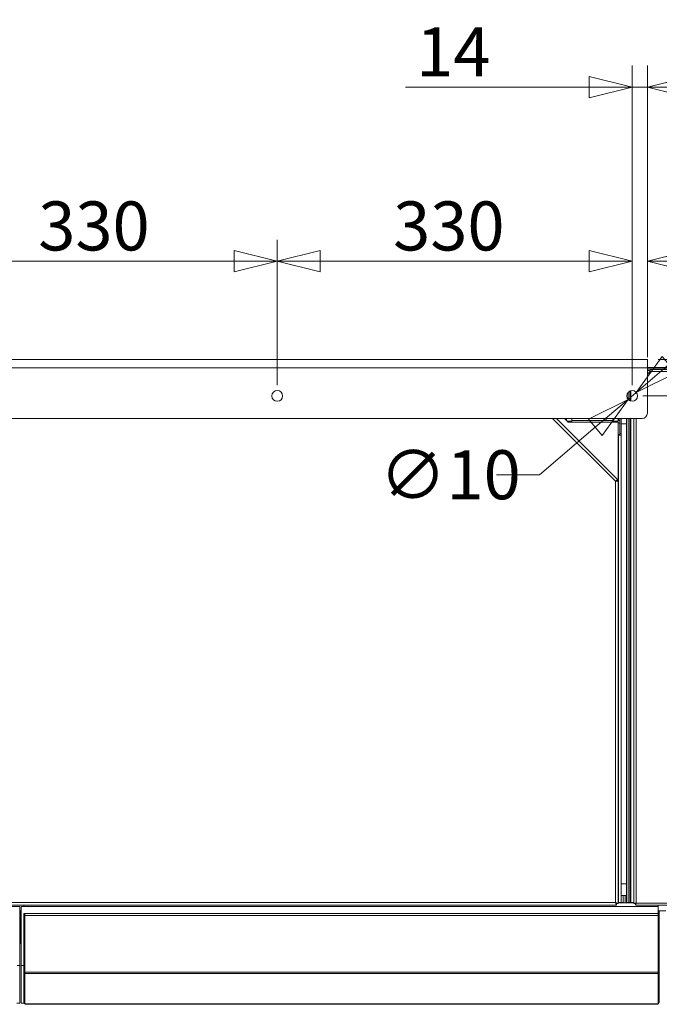
# Model space of a CAD drawing. Units: millimetres. Extents: x 130 to 8764, y 102 to 5614.
# Drawn here: x 4240 to 4835, y 4618 to 5534 of the extents above; entities that cross this region are included whole.
import ezdxf

# ---------------------------------------------------------------- set-up
doc = ezdxf.new("R2010")
doc.units = ezdxf.units.MM
doc.header["$LTSCALE"] = 20
doc.layers.add('AM - Dimension', color=9, linetype='Continuous', lineweight=5, true_color=0x808080)
doc.layers.add('AM - Drawing', color=7, linetype='Continuous', lineweight=5)
doc.styles.add('Libre Frankling 9pkt Light', font='txt.shx')
doc.dimstyles.new('AM salgstegninger', dxfattribs={"dimscale": 20, "dimtxt": 2.28, "dimasz": 2, "dimexe": 1, "dimexo": 0.5, "dimgap": 0.5, "dimtad": 1, "dimdec": 0, "dimrnd": 1e-08, "dimtxsty": 'Libre Frankling 9pkt Light', "dimblk": 'Filled-2', "dimcen": 0.09, "dimdle": 6, "dimclrd": 8, "dimclre": 8, "dimclrt": 7, "dimadec": 0, "dimazin": 2, "dimtfac": 1, "dimtdec": 0, "dimtmove": 0, "dimatfit": 3, "dimldrblk": 'Filled-2', "dimfxl": 1, "dimtolj": 1, "dimlwd": 0, "dimlwe": 0, "dimarcsym": 0})

# ---------------------------------------------------------------- blocks, each defined once
blk = doc.blocks.new('Filled-2')
at = {"color": 0}
for p, q in [((0, 0), (-1, 0.25)), ((-1, 0.25), (-1, -0.25)), ((-1, 0), (0, 0)), ((-1, -0.25), (0, 0))]:
    blk.add_line(p, q, dxfattribs=at)
at = {"color": 0, "flags": 128}
blk.add_lwpolyline([(-1, -0.25), (0, 0), (-1, 0.25), (-1, -0.25)], dxfattribs=at)
at = {"color": 0}
blk.add_solid([(-1, -0.25), (0, 0), (-1, 0.25), (-1, -0.25)], dxfattribs=at)
blk = doc.blocks.new('*D35')
at = {"layer": 'AM - Dimension', "color": 8, "lineweight": 0, "transparency": 16777216}
for p, q in [((4149.37, 5194.43), (4149.37, 5329.78)), ((4479.37, 5194.43), (4479.37, 5329.78)), ((4189.37, 5309.78), (4439.37, 5309.78))]:
    blk.add_line(p, q, dxfattribs=at)
at = {"layer": 'Defpoints', "color": 0, "transparency": 16777216}
for p in [(4479.37, 5309.78), (4149.37, 5184.43), (4479.37, 5184.43)]:
    blk.add_point(p, dxfattribs=at)
at = {"layer": 'AM - Dimension', "color": 8, "lineweight": 0, "transparency": 16777216, "xscale": 40, "yscale": 40, "zscale": 40, "rotation": 180}
blk.add_blockref('Filled-2', (4149.37, 5309.78), dxfattribs=at)
at = {"layer": 'AM - Dimension', "color": 8, "lineweight": 0, "transparency": 16777216, "xscale": 40, "yscale": 40, "zscale": 40}
blk.add_blockref('Filled-2', (4479.37, 5309.78), dxfattribs=at)
at = {"layer": 'AM - Dimension', "color": 7, "lineweight": 5, "transparency": 16777216, "insert": (4257.17, 5342.58), "char_height": 45.6, "attachment_point": 4, "style": 'Libre Frankling 9pkt Light'}
blk.add_mtext('\\A1;330', dxfattribs=at)
blk = doc.blocks.new('*D36')
at = {"layer": 'AM - Dimension', "color": 8, "lineweight": 0, "transparency": 16777216}
for p, q in [((4479.37, 5194.43), (4479.37, 5329.78)), ((4809.37, 5194.43), (4809.37, 5329.78)), ((4519.37, 5309.78), (4769.37, 5309.78))]:
    blk.add_line(p, q, dxfattribs=at)
at = {"layer": 'Defpoints', "color": 0, "transparency": 16777216}
for p in [(4809.37, 5309.78), (4479.37, 5184.43), (4809.37, 5184.43)]:
    blk.add_point(p, dxfattribs=at)
at = {"layer": 'AM - Dimension', "color": 8, "lineweight": 0, "transparency": 16777216, "xscale": 40, "yscale": 40, "zscale": 40, "rotation": 180}
blk.add_blockref('Filled-2', (4479.37, 5309.78), dxfattribs=at)
at = {"layer": 'AM - Dimension', "color": 8, "lineweight": 0, "transparency": 16777216, "xscale": 40, "yscale": 40, "zscale": 40}
blk.add_blockref('Filled-2', (4809.37, 5309.78), dxfattribs=at)
at = {"layer": 'AM - Dimension', "color": 7, "lineweight": 5, "transparency": 16777216, "insert": (4587.17, 5342.58), "char_height": 45.6, "attachment_point": 4, "style": 'Libre Frankling 9pkt Light'}
blk.add_mtext('\\A1;330', dxfattribs=at)
blk = doc.blocks.new('*D37')
at = {"layer": 'AM - Dimension', "color": 8, "lineweight": 0, "transparency": 16777216}
for p, q in [((4809.37, 5194.43), (4809.37, 5491.73)), ((4823.57, 5220.43), (4823.57, 5491.73)), ((4769.37, 5471.73), (4598.6, 5471.73)), ((4823.57, 5471.73), (4809.37, 5471.73)), ((4863.57, 5471.73), (4903.57, 5471.73))]:
    blk.add_line(p, q, dxfattribs=at)
at = {"layer": 'Defpoints', "color": 0, "transparency": 16777216}
for p in [(4823.57, 5471.73), (4823.57, 5210.43), (4809.37, 5184.43)]:
    blk.add_point(p, dxfattribs=at)
at = {"layer": 'AM - Dimension', "color": 8, "lineweight": 0, "transparency": 16777216, "xscale": 40, "yscale": 40, "zscale": 40}
blk.add_blockref('Filled-2', (4809.37, 5471.73), dxfattribs=at)
at = {"layer": 'AM - Dimension', "color": 8, "lineweight": 0, "transparency": 16777216, "xscale": 40, "yscale": 40, "zscale": 40, "rotation": 180}
blk.add_blockref('Filled-2', (4823.57, 5471.73), dxfattribs=at)
at = {"layer": 'AM - Dimension', "color": 7, "lineweight": 5, "transparency": 16777216, "insert": (4608.6, 5504.53), "char_height": 45.6, "attachment_point": 4, "style": 'Libre Frankling 9pkt Light'}
blk.add_mtext('\\A1;14', dxfattribs=at)
blk = doc.blocks.new('*D38')
at = {"layer": 'AM - Dimension', "color": 8, "lineweight": 0, "transparency": 16777216}
for p, q in [((4823.57, 5220.43), (4823.57, 5329.78)), ((5402.82, 4879.43), (5402.82, 5329.78)), ((4863.57, 5309.78), (5362.82, 5309.78))]:
    blk.add_line(p, q, dxfattribs=at)
at = {"layer": 'Defpoints', "color": 0, "transparency": 16777216}
for p in [(5402.82, 5309.78), (4823.57, 5210.43), (5402.82, 4869.43)]:
    blk.add_point(p, dxfattribs=at)
at = {"layer": 'AM - Dimension', "color": 8, "lineweight": 0, "transparency": 16777216, "xscale": 40, "yscale": 40, "zscale": 40, "rotation": 180}
blk.add_blockref('Filled-2', (4823.57, 5309.78), dxfattribs=at)
at = {"layer": 'AM - Dimension', "color": 8, "lineweight": 0, "transparency": 16777216, "xscale": 40, "yscale": 40, "zscale": 40}
blk.add_blockref('Filled-2', (5402.82, 5309.78), dxfattribs=at)
at = {"layer": 'AM - Dimension', "color": 7, "lineweight": 5, "transparency": 16777216, "insert": (5012.78, 5342.58), "char_height": 45.6, "attachment_point": 4, "style": 'Libre Frankling 9pkt Light'}
blk.add_mtext('\\A1;579', dxfattribs=at)
blk = doc.blocks.new('*D39')
at = {"layer": 'AM - Dimension', "color": 8, "lineweight": 0, "transparency": 16777216}
for p, q in [((5558.86, 5258.43), (5558.86, 5394.43)), ((4833.57, 5218.43), (5578.86, 5218.43)), ((5558.86, 5184.43), (5558.86, 5218.43)), ((4819.37, 5184.43), (5578.86, 5184.43)), ((5558.86, 5144.43), (5558.86, 5104.43))]:
    blk.add_line(p, q, dxfattribs=at)
at = {"layer": 'Defpoints', "color": 0, "transparency": 16777216}
for p in [(4823.57, 5218.43), (4809.37, 5184.43), (5558.86, 5184.43)]:
    blk.add_point(p, dxfattribs=at)
at = {"layer": 'AM - Dimension', "color": 8, "lineweight": 0, "transparency": 16777216, "xscale": 40, "yscale": 40, "zscale": 40}
for p, rotation in [((5558.86, 5218.43), 270), ((5558.86, 5184.43), 90)]:
    blk.add_blockref('Filled-2', p, dxfattribs=dict(at, rotation=rotation))
at = {"layer": 'AM - Dimension', "color": 7, "lineweight": 5, "transparency": 16777216, "insert": (5526.06, 5308.43), "char_height": 45.6, "attachment_point": 4, "rotation": 90, "style": 'Libre Frankling 9pkt Light'}
blk.add_mtext('\\A1;34', dxfattribs=at)
blk = doc.blocks.new('*D77')
at = {"layer": 'AM - Dimension', "color": 8, "lineweight": 0, "transparency": 16777216}
for p, q in [((4843.62, 5213.63), (4874.06, 5239.57)), ((4813.18, 5187.68), (4805.57, 5181.19)), ((4775.12, 5155.24), (4723.32, 5111.09)), ((4723.32, 5111.09), (4683.32, 5111.09))]:
    blk.add_line(p, q, dxfattribs=at)
at = {"layer": 'Defpoints', "color": 0, "transparency": 16777216}
for p in [(4813.18, 5187.68), (4805.57, 5181.19)]:
    blk.add_point(p, dxfattribs=at)
at = {"layer": 'AM - Dimension', "color": 8, "lineweight": 0, "transparency": 16777216, "xscale": 40, "yscale": 40, "zscale": 40}
for p, rotation in [((4813.18, 5187.68), 220.4422656725063), ((4805.57, 5181.19), 40.44226567250627)]:
    blk.add_blockref('Filled-2', p, dxfattribs=dict(at, rotation=rotation))
at = {"layer": 'AM - Dimension', "color": 7, "lineweight": 5, "transparency": 16777216, "insert": (4574.52, 5111.09), "char_height": 45.6, "attachment_point": 4, "style": 'Libre Frankling 9pkt Light'}
blk.add_mtext('\\A1;∅10', dxfattribs=at)

msp = doc.modelspace()

# ---------------------------------------------------------------- linework, layer by layer
at = {"layer": 'AM - Drawing'}
for p, q in [((3475.17, 5218.43), (4823.57, 5218.43)), ((4823.57, 5210.43), (4823.57, 5218.43)), ((4823.57, 5210.43), (3475.17, 5210.43)), ((4823.57, 5211.03), (5257.57, 5211.03)), ((4823.57, 5210.43), (4823.57, 5168.38)), ((4823.57, 5209.53), (5259.07, 5209.53)), ((4823.57, 5207.36), (4824.66, 5208.45)), ((4826.07, 5207.03), (4823.57, 5204.53)), ((4826.07, 5207.03), (4824.66, 5208.45)), ((4826.07, 5207.03), (4826.07, 5209.03)), ((4826.07, 5209.03), (5309.86, 5209.03)), ((5310.57, 5207.03), (4826.07, 5207.03)), ((4805.57, 5187.68), (4805.57, 5181.18)), ((4805.57, 5187.68), (4805.57, 5181.18)), ((4807.07, 5188.87), (4807.07, 5179.99)), ((4808.07, 5179.61), (4808.07, 5189.26)), ((3480.17, 5163.38), (4818.57, 5163.38)), ((4793.82, 5105), (4735.44, 5163.38)), ((4738.97, 5163.38), (4795.81, 5106.55)), ((4746.47, 5163.38), (4749.82, 5160.03)), ((4747.32, 5163.38), (4747.32, 5162.53)), ((4748.32, 5163.38), (4748.32, 5161.53)), ((4748.82, 5161.03), (4753.32, 5161.03)), ((4796.32, 5160.03), (4749.82, 5160.03)), ((4753.32, 5161.03), (4753.32, 5163.38)), ((4753.32, 5161.53), (4791.32, 5161.53)), ((4785.32, 5163.38), (4785.32, 5161.53)), ((4791.32, 5163.38), (4791.32, 5161.03)), ((4791.32, 5161.03), (4796.32, 5161.03)), ((4796.32, 5161.03), (4796.32, 5163.38)), ((4796.32, 5161.53), (4797.82, 5161.53)), ((4796.32, 5160.03), (4796.32, 5105.3)), ((4797.82, 5159.03), (4796.32, 5159.03)), ((4796.82, 5161.53), (4796.82, 5163.38)), ((4797.82, 5163.38), (4797.82, 5149.52)), ((4797.82, 5159.03), (4797.82, 5148.53)), ((4799.32, 5149.52), (4799.32, 5163.38)), ((4804.07, 5158.53), (4799.32, 5158.53)), ((4804.07, 5163.38), (4804.07, 4713.03)), ((4805.57, 5163.38), (4805.57, 4713.03)), ((4805.57, 5163.38), (4805.57, 4713.1)), ((4807.07, 5163.38), (4807.07, 4713.1)), ((4807.32, 5158.53), (4807.07, 5158.53)), ((4807.32, 5158.53), (4807.32, 5163.38)), ((4807.32, 5158.53), (4807.32, 4730.53)), ((4808.07, 4713.1), (4808.07, 5163.38)), ((4811.07, 4712.24), (4811.07, 5163.38)), ((4813.07, 5163.38), (4813.07, 4712.53)), ((4797.82, 5148.53), (4796.32, 5148.53)), ((4796.82, 5148.53), (4796.82, 5148.02)), ((4797.82, 5149.52), (4799.32, 5149.52)), ((4797.82, 5148.53), (4797.82, 5148.02)), ((4799.32, 5149.52), (4799.32, 5148.02)), ((4796.32, 5148.02), (4796.82, 5148.02)), ((4796.82, 4713.03), (4796.82, 5148.02)), ((4799.32, 5148.02), (4796.82, 5148.02)), ((4799.32, 5148.02), (4799.32, 4713.03)), ((4793.82, 4713.03), (4793.82, 5105)), ((4794.75, 5105.49), (4795.81, 5106.55)), ((4794.82, 5105.3), (4796.32, 5105.3)), ((4796.32, 5105.3), (4796.32, 4712.18)), ((4804.07, 4730.53), (4799.32, 4730.53)), ((4807.32, 4730.53), (4807.07, 4730.53)), ((4807.32, 4719.62), (4807.32, 4730.53)), ((4804.07, 4719.53), (4799.32, 4719.53)), ((4800.97, 4713.03), (4800.97, 4719.53)), ((4802.82, 4712.93), (4802.82, 4719.53)), ((4794.68, 4710.53), (3503.96, 4710.53)), ((3504.82, 4713.03), (4793.82, 4713.03)), ((4240.02, 4709.43), (3647.52, 4709.43)), ((4240.02, 4709.43), (4240.02, 4654.43)), ((4833.62, 4709.43), (4241.12, 4709.43)), ((4241.12, 4709.43), (4241.12, 4654.43)), ((4243.62, 4709.43), (4243.62, 4710.53)), ((4794, 4712.93), (4793.88, 4712.93)), ((4794.68, 4712.03), (4794.68, 4710.53)), ((4794.82, 4712.18), (4796.32, 4712.18)), ((4796.82, 4713.03), (4796.32, 4713.03)), ((4811.07, 4712.93), (4796.32, 4712.93)), ((4796.82, 4713.03), (4797.82, 4713.03)), ((4796.82, 4713.03), (4796.82, 4712.93)), ((4797.82, 4713.03), (4799.32, 4713.03)), ((4799.32, 4713.03), (4800.97, 4713.03)), ((4800.97, 4713.03), (4800.97, 4712.93)), ((4804.07, 4713.03), (4805.57, 4713.03)), ((4804.07, 4712.93), (4804.07, 4713.03)), ((4807.07, 4713.1), (4805.57, 4713.1)), ((4806.32, 4712.93), (4806.32, 4713.1)), ((4807.07, 4713.1), (4808.07, 4713.1)), ((4808.07, 4713.1), (4808.13, 4713.1)), ((4808.13, 4713.1), (4808.13, 4713.03)), ((4808.13, 4712.93), (4808.13, 4713.03)), ((4811.07, 4713.03), (4808.13, 4713.03)), ((4812.07, 4712.24), (4811.07, 4712.24)), ((4812.07, 4711.53), (4812.07, 4712.39)), ((4812.93, 4711.53), (4812.07, 4711.53)), ((4812.78, 4711.53), (4812.78, 4710.53)), ((5309.86, 4710.53), (4812.78, 4710.53)), ((4813.07, 4712.53), (5310.57, 4712.53)), ((4833.62, 4710.53), (4833.62, 4709.43)), ((4833.62, 4709.43), (4833.62, 4702.93)), ((4240.02, 4705.53), (4241.12, 4705.53)), ((4240.57, 4680.93), (4240.57, 4705.53)), ((4243.62, 4702.93), (4243.62, 4701.93)), ((4243.62, 4702.93), (4244.62, 4702.93)), ((4243.62, 4648.52), (4243.62, 4701.93)), ((4243.62, 4701.93), (4244.62, 4701.93)), ((4244.62, 4702.93), (4244.62, 4701.93)), ((4244.62, 4648.52), (4244.62, 4701.93)), ((4244.82, 4702.93), (4244.82, 4700.93)), ((4244.82, 4702.93), (4833.42, 4702.93)), ((4244.82, 4648.43), (4244.82, 4700.93)), ((4244.82, 4700.93), (4833.42, 4700.93)), ((4833.42, 4700.93), (4833.42, 4702.93)), ((4833.42, 4700.93), (4833.42, 4648.43)), ((4840.57, 4705.53), (4833.62, 4705.53)), ((4834.62, 4702.93), (4833.62, 4702.93)), ((4833.62, 4701.93), (4833.62, 4702.93)), ((4834.62, 4701.93), (4833.62, 4701.93)), ((4833.62, 4701.93), (4833.62, 4648.52)), ((4834.62, 4705.53), (4834.62, 4702.93)), ((4834.62, 4701.93), (4834.62, 4702.93)), ((4834.62, 4701.93), (4834.62, 4648.52)), ((4240.57, 4680.93), (4240.02, 4680.93)), ((4240.57, 4674.93), (4240.57, 4680.93)), ((4240.02, 4674.93), (4240.57, 4674.93)), ((4240.02, 4654.43), (4237.52, 4654.43)), ((4240.02, 4619.43), (4240.02, 4654.43)), ((4241.12, 4654.43), (4241.12, 4619.43)), ((4243.62, 4654.43), (4241.12, 4654.43)), ((4244.82, 4654.43), (4244.62, 4654.43)), ((4833.62, 4654.43), (4833.42, 4654.43)), ((4243.62, 4648.52), (4243.62, 4647.81)), ((4243.62, 4648.52), (4244.62, 4648.52)), ((4243.62, 4620.08), (4243.62, 4647.81)), ((4243.62, 4647.81), (4244.62, 4647.81)), ((4244.62, 4648.52), (4244.62, 4647.81)), ((4244.62, 4620.08), (4244.62, 4647.81)), ((4244.82, 4648.43), (4244.82, 4647.02)), ((4244.82, 4648.43), (4833.42, 4648.43)), ((4244.82, 4619.23), (4244.82, 4647.02)), ((4244.82, 4647.02), (4833.42, 4647.02)), ((4833.42, 4647.02), (4833.42, 4648.43)), ((4833.42, 4647.02), (4833.42, 4619.23)), ((4833.62, 4647.81), (4833.62, 4648.52)), ((4834.62, 4648.52), (4833.62, 4648.52)), ((4833.62, 4647.81), (4833.62, 4620.08)), ((4834.62, 4647.81), (4833.62, 4647.81)), ((4834.62, 4647.81), (4834.62, 4648.52)), ((4834.62, 4647.81), (4834.62, 4620.08)), ((4834.62, 4645.63), (4834.92, 4645.63)), ((4237.25, 4619.43), (4240.02, 4619.43)), ((4241.12, 4619.43), (4243.89, 4619.43)), ((4243.62, 4620.08), (4243.62, 4619.99)), ((4243.62, 4620.08), (4244.62, 4620.08)), ((4243.62, 4619.99), (4244.62, 4619.99)), ((4244.62, 4620.08), (4244.62, 4619.99)), ((4245.62, 4619.02), (4245.12, 4619.02)), ((4245.62, 4619.02), (4832.62, 4619.02)), ((4245.62, 4619.02), (4245.62, 4618.43)), ((4245.62, 4618.43), (4832.62, 4618.43)), ((4832.62, 4619.02), (4833.12, 4619.02)), ((4832.62, 4619.02), (4832.62, 4618.43)), ((4833.62, 4619.99), (4833.62, 4620.08)), ((4834.62, 4620.08), (4833.62, 4620.08)), ((4834.62, 4619.99), (4833.62, 4619.99)), ((4834.62, 4619.99), (4834.62, 4620.08))]:
    msp.add_line(p, q, dxfattribs=at)
for centre in [(4479.37, 5184.43), (4809.37, 5184.43)]:
    msp.add_circle(centre, 5, dxfattribs=at)
for centre, radius, start, end in [((4818.57, 5168.38), 5, 270, 0), ((4796.82, 4713.03), 1, 354.26083, 0), ((4796.82, 4713.03), 2.5, 357.70756, 0), ((4802.82, 4714.09), 2, 202.33165, 215.18815), ((4806.57, 4713.03), 1, 180, 185.73917), ((4806.32, 4714.09), 2, 324.81185, 330.26869), ((4245.62, 4620.43), 2, 192.75078, 270), ((4245.62, 4620.43), 1, 180, 216.8699), ((4832.62, 4620.43), 2, 270, 347.24922), ((4832.62, 4620.43), 1, 323.1301, 0)]:
    msp.add_arc(centre, radius, start, end, dxfattribs=at)
for centre, major_axis, start_param, end_param in [((4245.12, 4619.23), (-0.3, 0), 0, 1.570796), ((4833.12, 4619.23), (0.3, 0), 4.712389, 6.283185)]:
    msp.add_ellipse(centre, major_axis=major_axis, ratio=0.707107, start_param=start_param, end_param=end_param, dxfattribs=at)
for points, knots in [([(4795.81, 5106.55), (4795.76, 5106.6), (4795.34, 5106.28), (4794.73, 5105.77), (4794.45, 5105.54), (4794.14, 5105.27), (4793.82, 5105)], [0, 0, 0, 0, 1.074185, 1.074185, 1.074185, 1.570796, 1.570796, 1.570796, 1.570796]), ([(4793.82, 5105), (4794.2, 5105.26), (4794.57, 5105.5), (4794.7, 5105.5), (4794.72, 5105.5), (4794.74, 5105.5), (4794.75, 5105.49)], [0, 0, 0, 0, 1.350716, 1.350716, 1.350716, 1.570796, 1.570796, 1.570796, 1.570796]), ([(4793.82, 5105), (4794.72, 5105.07), (4795.59, 5105.14), (4796.02, 5105.21), (4796.22, 5105.24), (4796.32, 5105.27), (4796.32, 5105.3)], [0, 0, 0, 0, 1.074185, 1.074185, 1.074185, 1.570796, 1.570796, 1.570796, 1.570796]), ([(4793.82, 5105), (4794.27, 5105.09), (4794.7, 5105.17), (4794.8, 5105.26), (4794.81, 5105.28), (4794.82, 5105.29), (4794.82, 5105.3)], [0, 0, 0, 0, 1.350716, 1.350716, 1.350716, 1.570796, 1.570796, 1.570796, 1.570796]), ([(4796.32, 4712.18), (4796.32, 4712.37), (4795.8, 4712.57), (4795.01, 4712.76), (4794.65, 4712.85), (4794.24, 4712.94), (4793.82, 4713.03)], [0, 0, 0, 0, 1.074185, 1.074185, 1.074185, 1.570796, 1.570796, 1.570796, 1.570796]), ([(4793.82, 4713.03), (4794.27, 4712.79), (4794.7, 4712.54), (4794.8, 4712.3), (4794.81, 4712.26), (4794.82, 4712.22), (4794.82, 4712.18)], [0, 0, 0, 0, 1.350716, 1.350716, 1.350716, 1.570796, 1.570796, 1.570796, 1.570796]), ([(4793.82, 4713.03), (4794.02, 4712.14), (4794.21, 4711.26), (4794.41, 4710.84), (4794.5, 4710.64), (4794.59, 4710.53), (4794.68, 4710.53)], [0, 0, 0, 0, 1.074185, 1.074185, 1.074185, 1.570796, 1.570796, 1.570796, 1.570796]), ([(4793.82, 4713.03), (4794.07, 4712.58), (4794.31, 4712.16), (4794.56, 4712.06), (4794.6, 4712.04), (4794.64, 4712.03), (4794.68, 4712.03)], [0, 0, 0, 0, 1.350716, 1.350716, 1.350716, 1.570796, 1.570796, 1.570796, 1.570796]), ([(4813.07, 4712.53), (4812.31, 4712.46), (4811.58, 4712.39), (4811.26, 4712.32), (4811.14, 4712.3), (4811.07, 4712.27), (4811.07, 4712.24)], [0, 0, 0, 0, 1.135812, 1.135812, 1.135812, 1.570796, 1.570796, 1.570796, 1.570796]), ([(4812.78, 4710.53), (4812.85, 4710.53), (4812.92, 4711), (4812.99, 4711.69), (4813.02, 4711.95), (4813.04, 4712.24), (4813.07, 4712.53)], [0, 0, 0, 0, 1.135812, 1.135812, 1.135812, 1.570796, 1.570796, 1.570796, 1.570796])]:
    msp.add_open_spline(points, degree=3, knots=knots, dxfattribs=at)
msp.add_open_spline([(4804.07, 4713.03), (4804.07, 4713), (4804.07, 4712.97), (4804.07, 4712.93)], degree=3, dxfattribs=at)

# ---------------------------------------------------------------- dimensions: what is measured, and where the dimension line sits
at = {"layer": 'AM - Dimension', "color": 8, "lineweight": 5, "true_color": 0x808080}
for base, p1, p2, angle, override, picture, middle in [((4823.57, 5471.73), (4809.37, 5184.43), (4823.57, 5210.43), 180, {"dimgap": 0.5, "dimdec": 0, "dimtol": 0, "dimlim": 0, "dimtp": 0, "dimtm": 0, "dimtdec": 0, "dimtofl": 1, "dimatfit": 1}, '*D37', (4639, 5471.73)), ((5558.86, 5184.43), (4823.57, 5218.43), (4809.37, 5184.43), 270, {"dimgap": 0.5, "dimdec": 0, "dimtol": 0, "dimlim": 0, "dimtp": 0, "dimtm": 0, "dimtdec": 0, "dimtofl": 1, "dimatfit": 1}, '*D39', (5558.86, 5346.43)), ((4479.37, 5309.78), (4149.37, 5184.43), (4479.37, 5184.43), 180, {"dimgap": 0.5, "dimdec": 0, "dimtol": 0, "dimlim": 0, "dimtp": 0, "dimtm": 0, "dimtdec": 0, "dimtofl": 0, "dimatfit": 1}, '*D35', (4314.17, 5309.78)), ((4809.37, 5309.78), (4479.37, 5184.43), (4809.37, 5184.43), 180, {"dimgap": 0.5, "dimdec": 0, "dimtol": 0, "dimlim": 0, "dimtp": 0, "dimtm": 0, "dimtdec": 0, "dimtofl": 0, "dimatfit": 1}, '*D36', (4644.17, 5309.78))]:
    dim = msp.add_linear_dim(base=base, p1=p1, p2=p2, angle=angle, dimstyle='AM salgstegninger', override=override, dxfattribs=at)
    dim.commit()
    dim.dimension.update_dxf_attribs({"geometry": picture, "text_midpoint": middle, "dimtype": 160})
dim = msp.add_linear_dim(base=(5402.82, 5309.78), p1=(4823.57, 5210.43), p2=(5402.82, 4869.43), dimstyle='AM salgstegninger', override={"dimgap": 0.5, "dimdec": 0, "dimtol": 0, "dimlim": 0, "dimtp": 0, "dimtm": 0, "dimtdec": 0, "dimtofl": 0, "dimatfit": 1}, dxfattribs=at)
dim.commit()
dim.dimension.update_dxf_attribs({"geometry": '*D38', "text_midpoint": (5073.58, 5309.78), "dimtype": 160})
dim = msp.add_diameter_dim_2p(p1=(4813.18, 5187.68), p2=(4805.57, 5181.19), dimstyle='AM salgstegninger', override={"dimgap": 0.5, "dimtad": 0, "dimtih": 1, "dimtoh": 1, "dimdec": 0, "dimlfac": 1, "dimtol": 0, "dimlim": 0, "dimtp": 0, "dimtm": 0, "dimtdec": 0, "dimatfit": 2}, dxfattribs=at)
dim.commit()
dim.dimension.update_dxf_attribs({"geometry": '*D77', "text_midpoint": (4623.92, 5111.09), "dimtype": 163})

doc.saveas('drawing.dxf')
